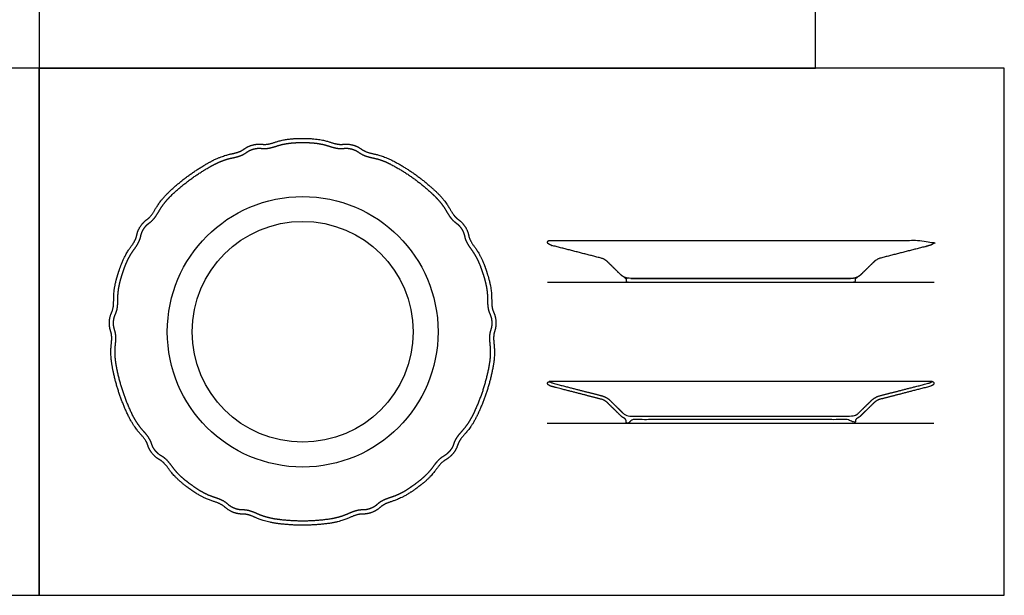
# Model space of a CAD drawing. Units: metres. Extents: x 0 to 1.41, y -0.36 to 0.92.
# Drawn here: x 0.7 to 1.41, y 0 to 0.42 of the extents above; entities that cross this region are included whole.
import ezdxf

# ---------------------------------------------------------------- set-up
doc = ezdxf.new("R2010")
doc.units = ezdxf.units.M
for name, color, linetype, true_color in [('2D$AG-DETAILS', 7, 'Continuous', 0x66ffff), ('2D$AG-DETAILS-DIAGRAM', 7, 'Continuous', 0xccff66), ('2D$AG-DIAGRAM', 7, 'Continuous', 0xfecc66), ('2D$AG-OBJECTS', 7, 'Continuous', 0x66ccff), ('2D$X-VPRT', 7, 'Continuous', 0xfb02ff)]:
    doc.layers.add(name, color=color, linetype=linetype, true_color=true_color)

msp = doc.modelspace()

# ---------------------------------------------------------------- linework, layer by layer
at = {"layer": '2D$AG-DETAILS'}
msp.add_circle((0.9046, 0.19092), 0.098, dxfattribs=at)
msp.add_rational_spline([(0.92488, 0.05531), (0.92655, 0.05561), (0.92947, 0.05623), (0.93329, 0.05736), (0.93621, 0.05849), (0.93858, 0.05957), (0.94072, 0.06044), (0.94332, 0.06132), (0.94556, 0.06178), (0.94742, 0.06185), (0.94849, 0.06186), (0.94953, 0.0619), (0.95059, 0.06203), (0.95194, 0.0623), (0.95299, 0.06263), (0.95374, 0.06291), (0.95448, 0.06321), (0.95573, 0.06377), (0.95731, 0.06477), (0.95857, 0.06584), (0.95984, 0.06697), (0.96138, 0.06802), (0.9638, 0.06931), (0.96658, 0.07035), (0.96972, 0.07136), (0.97265, 0.07247), (0.97624, 0.07418), (0.97883, 0.07568), (0.98027, 0.07657), (0.98361, 0.07878), (0.98684, 0.08113), (0.98997, 0.08362), (0.99126, 0.08471), (0.99349, 0.08671), (0.99623, 0.0896), (0.99818, 0.09204), (0.99971, 0.09416), (1.00112, 0.09598), (1.00293, 0.09804), (1.00464, 0.09956), (1.00622, 0.10055), (1.00714, 0.1011), (1.00802, 0.10165), (1.00887, 0.1023), (1.0099, 0.1032), (1.01065, 0.10402), (1.01116, 0.10463), (1.01165, 0.10525), (1.01245, 0.10637), (1.01332, 0.10802), (1.01378, 0.10929), (1.01412, 0.11031), (1.01454, 0.11145), (1.01522, 0.11287), (1.01667, 0.1152), (1.01855, 0.11749), (1.02078, 0.11994), (1.02276, 0.12236), (1.02501, 0.12564), (1.0265, 0.12823), (1.02731, 0.12973), (1.03339, 0.14191), (1.03759, 0.15487), (1.03984, 0.1683), (1.04007, 0.16998), (1.04039, 0.17295), (1.04049, 0.17693), (1.04031, 0.18006), (1.04002, 0.18265), (1.03985, 0.18495), (1.03982, 0.18769), (1.04008, 0.18996), (1.04058, 0.19176), (1.0409, 0.19278), (1.04119, 0.19378), (1.04139, 0.19483), (1.04155, 0.19619), (1.04156, 0.1973), (1.04153, 0.19809), (1.04148, 0.19889), (1.04132, 0.20025), (1.04086, 0.20206), (1.04035, 0.20331), (1.03992, 0.2043), (1.03948, 0.20542), (1.03903, 0.20694), (1.03855, 0.20964), (1.03842, 0.2126), (1.03843, 0.21591), (1.03828, 0.21903), (1.03776, 0.22298), (1.03714, 0.2259), (1.03673, 0.22755), (1.03567, 0.2314), (1.03443, 0.2352), (1.03303, 0.23895), (1.03239, 0.24052), (1.03118, 0.24325), (1.02927, 0.24675), (1.02756, 0.24937), (1.02602, 0.25147), (1.02472, 0.25338), (1.02331, 0.25573), (1.02241, 0.25783), (1.02194, 0.25963), (1.02171, 0.26068), (1.02146, 0.26169), (1.02111, 0.2627), (1.02056, 0.26396), (1.02002, 0.26492), (1.0196, 0.2656), (1.01915, 0.26626), (1.01834, 0.26736), (1.01703, 0.2687), (1.01597, 0.26953), (1.0151, 0.27017), (1.01416, 0.27092), (1.01301, 0.27201), (1.01124, 0.2741), (1.00964, 0.27661), (1.00801, 0.27947), (1.00632, 0.2821), (1.00389, 0.28527), (1.00189, 0.28748), (1.00072, 0.28871), (0.991, 0.29826), (0.97999, 0.30626), (0.96791, 0.31255), (0.96638, 0.31329), (0.96365, 0.31451), (0.95989, 0.31583), (0.95687, 0.31663), (0.95363, 0.3173), (0.95016, 0.3182), (0.94711, 0.31959), (0.94519, 0.32095), (0.94409, 0.32171), (0.94315, 0.32222), (0.9419, 0.32279), (0.94085, 0.32315), (0.94009, 0.32336), (0.93932, 0.32356), (0.93797, 0.32383), (0.93611, 0.32395), (0.93476, 0.32385), (0.93369, 0.32375), (0.93249, 0.32368), (0.93091, 0.32372), (0.92819, 0.32409), (0.92533, 0.32488), (0.92219, 0.32592), (0.91917, 0.32674), (0.91526, 0.32747), (0.91229, 0.32778), (0.91059, 0.32791), (0.9066, 0.32808), (0.9026, 0.32808), (0.89861, 0.32791), (0.89692, 0.32778), (0.89394, 0.32747), (0.89003, 0.32674), (0.88701, 0.32592), (0.88453, 0.3251), (0.88232, 0.32446), (0.87964, 0.32385), (0.87737, 0.32363), (0.87551, 0.32375), (0.87444, 0.32385), (0.8734, 0.32393), (0.87233, 0.3239), (0.87097, 0.32378), (0.86988, 0.32356), (0.86911, 0.32336), (0.86835, 0.32315), (0.86704, 0.32271), (0.86537, 0.32188), (0.86401, 0.32095), (0.86262, 0.31997), (0.86098, 0.31908), (0.85844, 0.31804), (0.85557, 0.3173), (0.85233, 0.31663), (0.84931, 0.31583), (0.84555, 0.31451), (0.84283, 0.31329), (0.8413, 0.31255), (0.82922, 0.30626), (0.8182, 0.29826), (0.80849, 0.28871), (0.80731, 0.28748), (0.80531, 0.28527), (0.80289, 0.2821), (0.8012, 0.27947), (0.79956, 0.27661), (0.79763, 0.27358), (0.79556, 0.27132), (0.7941, 0.27017), (0.79323, 0.26953), (0.79241, 0.26889), (0.79164, 0.26815), (0.79071, 0.26715), (0.79005, 0.26626), (0.7896, 0.2656), (0.78918, 0.26492), (0.7885, 0.26373), (0.78782, 0.26199), (0.78749, 0.26068), (0.78726, 0.25963), (0.78696, 0.25846), (0.78643, 0.25697), (0.78523, 0.2545), (0.7836, 0.25203), (0.78164, 0.24937), (0.77993, 0.24675), (0.77802, 0.24325), (0.77681, 0.24052), (0.77617, 0.23895), (0.77477, 0.2352), (0.77353, 0.2314), (0.77247, 0.22755), (0.77206, 0.2259), (0.77144, 0.22298), (0.77092, 0.21903), (0.77077, 0.21591), (0.77079, 0.2126), (0.77063, 0.20902), (0.76997, 0.20603), (0.76928, 0.2043), (0.76885, 0.20331), (0.76846, 0.20235), (0.76815, 0.20133), (0.76785, 0.19999), (0.76773, 0.19889), (0.76767, 0.19809), (0.76764, 0.1973), (0.76765, 0.19592), (0.76792, 0.19408), (0.7683, 0.19278), (0.76862, 0.19176), (0.76894, 0.19059), (0.76923, 0.18904), (0.76943, 0.1863), (0.76925, 0.18334), (0.76889, 0.18006), (0.76871, 0.17693), (0.76882, 0.17295), (0.76913, 0.16998), (0.76936, 0.1683), (0.77161, 0.15487), (0.77582, 0.14191), (0.78189, 0.12973), (0.7827, 0.12823), (0.78419, 0.12564), (0.78645, 0.12236), (0.78843, 0.11994), (0.79018, 0.11801), (0.79167, 0.11625), (0.79331, 0.11405), (0.79443, 0.11206), (0.79508, 0.11031), (0.79543, 0.10929), (0.79578, 0.10832), (0.79624, 0.10735), (0.79691, 0.10615), (0.79755, 0.10525), (0.79804, 0.10463), (0.79855, 0.10402), (0.79948, 0.103), (0.80092, 0.10181), (0.80206, 0.1011), (0.80299, 0.10055), (0.80401, 0.0999), (0.80526, 0.09894), (0.80724, 0.09704), (0.80909, 0.09472), (0.81102, 0.09204), (0.81297, 0.0896), (0.81572, 0.08671), (0.81794, 0.08471), (0.81923, 0.08362), (0.82236, 0.08113), (0.8256, 0.07878), (0.82893, 0.07657), (0.83037, 0.07568), (0.83296, 0.07418), (0.83656, 0.07247), (0.83948, 0.07136), (0.84263, 0.07035), (0.84599, 0.0691), (0.84887, 0.0674), (0.85064, 0.06584), (0.85166, 0.06497), (0.85254, 0.06437), (0.85372, 0.06366), (0.85472, 0.06321), (0.85546, 0.06291), (0.85621, 0.06263), (0.85752, 0.06222), (0.85936, 0.06191), (0.86071, 0.06186), (0.86178, 0.06185), (0.86364, 0.06178), (0.86664, 0.06117), (0.86998, 0.05985), (0.873, 0.0585), (0.87591, 0.05736), (0.87973, 0.05623), (0.88265, 0.05561), (0.88432, 0.05531), (0.89779, 0.05329), (0.91141, 0.05329), (0.92488, 0.05531)], [1, 1, 1, 1, 1, 1, 1, 1, 1, 1, 1, 1, 1, 1, 1, 1, 1, 1, 1, 1, 1, 1, 1, 1, 1, 1, 1, 1, 1, 0.99936318381, 0.99936318381, 1, 1, 1, 1, 1, 1, 1, 1, 1, 1, 1, 1, 1, 1, 1, 1, 1, 1, 1, 1, 1, 1, 1, 1, 1, 1, 1, 1, 1, 1, 0.992669462734, 0.992669462734, 1, 1, 1, 1, 1, 1, 1, 1, 1, 1, 1, 1, 1, 1, 1, 1, 1, 1, 1, 1, 1, 1, 1, 1, 1, 1, 1, 1, 1, 1, 0.99936318381, 0.99936318381, 1, 1, 1, 1, 1, 1, 1, 1, 1, 1, 1, 1, 1, 1, 1, 1, 1, 1, 1, 1, 1, 1, 1, 1, 1, 1, 1, 1, 1, 1, 0.992669462734, 0.992669462734, 1, 1, 1, 1, 1, 1, 1, 1, 1, 1, 1, 1, 1, 1, 1, 1, 1, 1, 1, 1, 1, 1, 1, 1, 1, 1, 1, 1, 0.99936318381, 0.99936318381, 1, 1, 1, 1, 1, 1, 1, 1, 1, 1, 1, 1, 1, 1, 1, 1, 1, 1, 1, 1, 1, 1, 1, 1, 1, 1, 1, 1, 1, 0.992669462734, 0.992669462734, 1, 1, 1, 1, 1, 1, 1, 1, 1, 1, 1, 1, 1, 1, 1, 1, 1, 1, 1, 1, 1, 1, 1, 1, 1, 1, 1, 1, 1, 0.99936318381, 0.99936318381, 1, 1, 1, 1, 1, 1, 1, 1, 1, 1, 1, 1, 1, 1, 1, 1, 1, 1, 1, 1, 1, 1, 1, 1, 1, 1, 1, 1, 1, 0.992669462734, 0.992669462734, 1, 1, 1, 1, 1, 1, 1, 1, 1, 1, 1, 1, 1, 1, 1, 1, 1, 1, 1, 1, 1, 1, 1, 1, 1, 1, 1, 1, 1, 1, 0.99936318381, 0.99936318381, 1, 1, 1, 1, 1, 1, 1, 1, 1, 1, 1, 1, 1, 1, 1, 1, 1, 1, 1, 1, 1, 1, 1, 1, 1, 1, 1, 0.992669462734, 0.992669462734, 1], degree=3, knots=[0, 0, 0, 0, 0.509501, 0.895438, 1.194261, 1.446914, 1.677669, 1.886805, 2.269056, 2.360031, 2.444868, 2.591766, 2.671849, 2.76431, 3.00312, 3.00312, 3.00312, 3.24193, 3.414474, 3.561372, 3.737183, 3.923941, 4.119434, 4.559326, 4.811978, 5.110801, 5.496738, 6.00624, 6.00624, 6.00624, 7.485749, 7.485749, 7.485749, 7.99525, 8.381187, 8.68001, 8.932662, 9.163418, 9.372554, 9.754805, 9.84578, 9.930617, 10.077515, 10.157598, 10.250059, 10.488869, 10.488869, 10.488869, 10.727679, 10.900223, 11.04712, 11.131957, 11.222932, 11.40969, 11.605183, 12.045075, 12.297727, 12.59655, 12.982487, 13.491989, 13.491989, 13.491989, 18.51588, 18.51588, 18.51588, 19.025381, 19.411318, 19.710141, 19.962794, 20.193549, 20.402685, 20.784936, 20.875912, 20.960748, 21.107646, 21.187729, 21.28019, 21.519, 21.519, 21.519, 21.75781, 21.930354, 22.077252, 22.162088, 22.253063, 22.439821, 22.635314, 23.075206, 23.327859, 23.626682, 24.012618, 24.52212, 24.52212, 24.52212, 26.001629, 26.001629, 26.001629, 26.51113, 26.897067, 27.19589, 27.448543, 27.679298, 27.888434, 28.270685, 28.36166, 28.446497, 28.593395, 28.673478, 28.765939, 29.004749, 29.004749, 29.004749, 29.243559, 29.416103, 29.563001, 29.647837, 29.738812, 29.92557, 30.121063, 30.560955, 30.813607, 31.11243, 31.498367, 32.007869, 32.007869, 32.007869, 37.03176, 37.03176, 37.03176, 37.541262, 37.927198, 38.226021, 38.478674, 38.918566, 39.300817, 39.476628, 39.623526, 39.703609, 39.79607, 40.03488, 40.03488, 40.03488, 40.27369, 40.446234, 40.593132, 40.677968, 40.768944, 40.955701, 41.151195, 41.591086, 41.843739, 42.142562, 42.528499, 43.038, 43.038, 43.038, 44.517509, 44.517509, 44.517509, 45.02701, 45.412947, 45.71177, 45.964423, 46.195178, 46.404314, 46.786565, 46.877541, 46.962377, 47.109275, 47.189358, 47.281819, 47.520629, 47.520629, 47.520629, 47.759439, 47.931983, 48.078881, 48.254692, 48.44145, 48.636943, 49.076835, 49.329488, 49.62831, 50.014247, 50.523749, 50.523749, 50.523749, 55.54764, 55.54764, 55.54764, 56.057142, 56.443079, 56.741902, 56.994554, 57.434446, 57.816697, 57.907672, 57.992508, 58.139406, 58.219489, 58.31195, 58.55076, 58.55076, 58.55076, 58.78957, 58.962114, 59.109012, 59.193849, 59.284824, 59.471581, 59.667075, 60.106966, 60.359619, 60.658442, 61.044379, 61.55388, 61.55388, 61.55388, 63.033389, 63.033389, 63.033389, 63.542891, 63.928827, 64.22765, 64.480303, 64.920195, 65.302446, 65.393421, 65.478257, 65.625155, 65.705238, 65.797699, 66.036509, 66.036509, 66.036509, 66.275319, 66.447863, 66.594761, 66.679597, 66.770573, 66.95733, 67.152823, 67.592715, 67.845368, 68.144191, 68.530127, 69.039629, 69.039629, 69.039629, 74.06352, 74.06352, 74.06352, 74.573022, 74.958959, 75.257782, 75.510434, 75.74119, 75.950326, 76.332577, 76.423552, 76.508389, 76.655286, 76.73537, 76.82783, 77.06664, 77.06664, 77.06664, 77.30545, 77.477994, 77.624892, 77.709729, 77.800704, 77.987461, 78.182955, 78.622846, 78.875499, 79.174322, 79.560259, 80.06976, 80.06976, 80.06976, 81.549269, 81.549269, 81.549269, 82.058771, 82.444708, 82.74353, 82.996183, 83.436075, 83.818326, 83.994137, 84.141035, 84.221118, 84.313579, 84.552389, 84.552389, 84.552389, 84.791199, 84.963743, 85.110641, 85.195478, 85.286453, 85.668704, 86.108595, 86.361248, 86.660071, 87.046008, 87.555509, 87.555509, 87.555509, 92.579401, 92.579401, 92.579401, 92.579401], dxfattribs=at)
at = {"layer": '2D$AG-DETAILS-DIAGRAM'}
msp.add_circle((0.9046, 0.19092), 0.08, dxfattribs=at)
at = {"layer": '2D$AG-DIAGRAM'}
for points in [[(1.08176, 0.22697), (1.36176, 0.22697)], [(1.08161, 0.12479), (1.36161, 0.12479)]]:
    msp.add_lwpolyline(points, dxfattribs=at)
at = {"layer": '2D$AG-OBJECTS'}
for points in [[(1.14227, 0.22947), (1.30126, 0.22947)], [(1.36037, 0.15486), (1.22176, 0.15486), (1.08316, 0.15486)], [(1.14009, 0.12479), (1.22176, 0.12479), (1.30343, 0.12479)]]:
    msp.add_lwpolyline(points, dxfattribs=at)
for points, weights, knots in [([(0.92537, 0.05235), (0.93342, 0.0538), (0.94065, 0.05745), (0.94688, 0.0593), (0.95072, 0.0586), (0.95481, 0.06011), (0.95886, 0.06173), (0.96125, 0.06481), (0.96712, 0.06761), (0.97494, 0.06973), (0.98189, 0.07404), (0.98532, 0.07631), (0.98865, 0.07873), (0.99187, 0.0813), (0.99812, 0.08657), (1.00256, 0.09336), (1.00703, 0.09807), (1.0107, 0.09939), (1.01349, 0.10274), (1.01619, 0.10617), (1.01671, 0.11003), (1.0204, 0.11539), (1.02611, 0.12114), (1.02997, 0.12835), (1.0362, 0.14083), (1.04051, 0.15409), (1.04281, 0.16785), (1.04392, 0.17595), (1.04268, 0.18396), (1.04284, 0.19046), (1.04469, 0.19389), (1.04453, 0.19825), (1.04423, 0.2026), (1.04204, 0.20583), (1.04119, 0.21227), (1.04159, 0.22037), (1.03964, 0.22831), (1.03854, 0.23227), (1.03727, 0.23619), (1.03583, 0.24004), (1.03274, 0.24761), (1.02766, 0.25393), (1.02455, 0.25964), (1.02444, 0.26354), (1.02211, 0.26723), (1.01968, 0.27086), (1.01617, 0.27255), (1.01222, 0.2777), (1.00851, 0.28491), (1.00285, 0.29082), (0.99291, 0.3006), (0.98162, 0.3088), (0.96925, 0.31523), (0.96189, 0.31879), (0.95388, 0.32009), (0.94776, 0.32225), (0.94506, 0.32507), (0.94087, 0.32626), (0.93664, 0.32733), (0.93289, 0.32624), (0.92651, 0.32742), (0.91893, 0.3303), (0.91077, 0.3309), (0.90666, 0.33108), (0.90254, 0.33108), (0.89843, 0.3309), (0.89027, 0.3303), (0.8827, 0.32742), (0.87631, 0.32624), (0.87257, 0.32733), (0.86834, 0.32626), (0.86414, 0.32507), (0.86144, 0.32225), (0.85532, 0.32009), (0.84732, 0.31879), (0.83995, 0.31523), (0.82758, 0.3088), (0.81629, 0.3006), (0.80635, 0.29082), (0.80069, 0.28491), (0.79698, 0.2777), (0.79303, 0.27255), (0.78952, 0.27086), (0.78709, 0.26723), (0.78477, 0.26354), (0.78465, 0.25964), (0.78155, 0.25393), (0.77647, 0.24761), (0.77338, 0.24004), (0.77193, 0.23619), (0.77066, 0.23227), (0.76956, 0.22831), (0.76761, 0.22037), (0.76801, 0.21227), (0.76716, 0.20583), (0.76497, 0.2026), (0.76467, 0.19825), (0.76451, 0.19389), (0.76636, 0.19046), (0.76652, 0.18396), (0.76528, 0.17595), (0.76639, 0.16785), (0.76869, 0.15409), (0.773, 0.14083), (0.77923, 0.12835), (0.78309, 0.12114), (0.78881, 0.11539), (0.79249, 0.11003), (0.79301, 0.10617), (0.79571, 0.10274), (0.7985, 0.09939), (0.80217, 0.09807), (0.80664, 0.09336), (0.81108, 0.08657), (0.81733, 0.0813), (0.82055, 0.07873), (0.82388, 0.07631), (0.82731, 0.07404), (0.83426, 0.06973), (0.84209, 0.06761), (0.84795, 0.06481), (0.85034, 0.06173), (0.85439, 0.06011), (0.85848, 0.0586), (0.86232, 0.0593), (0.86855, 0.05745), (0.87578, 0.0538), (0.88383, 0.05235), (0.89763, 0.05028), (0.91157, 0.05028), (0.92537, 0.05235)], [1, 1, 1, 1, 1, 1, 1, 1, 1, 1, 1, 0.999353814215, 0.999353814215, 1, 1, 1, 1, 1, 1, 1, 1, 1, 1, 1, 0.992637835195, 0.992637835195, 1, 1, 1, 1, 1, 1, 1, 1, 1, 1, 1, 0.999353814215, 0.999353814215, 1, 1, 1, 1, 1, 1, 1, 1, 1, 1, 1, 0.992637835195, 0.992637835195, 1, 1, 1, 1, 1, 1, 1, 1, 1, 1, 1, 0.999353814215, 0.999353814215, 1, 1, 1, 1, 1, 1, 1, 1, 1, 1, 1, 0.992637835195, 0.992637835195, 1, 1, 1, 1, 1, 1, 1, 1, 1, 1, 1, 0.999353814215, 0.999353814215, 1, 1, 1, 1, 1, 1, 1, 1, 1, 1, 1, 0.992637835195, 0.992637835195, 1, 1, 1, 1, 1, 1, 1, 1, 1, 1, 1, 0.999353814215, 0.999353814215, 1, 1, 1, 1, 1, 1, 1, 1, 1, 1, 1, 0.992637835195, 0.992637835195, 1], [7.859635, 7.859635, 7.859635, 7.859635, 8.462696, 9.065757, 9.668818, 9.668818, 9.668818, 10.271879, 10.87494, 11.478, 11.478, 11.478, 12.446718, 12.446718, 12.446718, 13.049779, 13.65284, 14.255901, 14.255901, 14.255901, 14.858962, 15.462022, 16.065083, 16.065083, 16.065083, 19.337635, 19.337635, 19.337635, 19.940696, 20.543757, 21.146818, 21.146818, 21.146818, 21.749879, 22.35294, 22.956001, 22.956001, 22.956001, 23.924718, 23.924718, 23.924718, 24.527779, 25.13084, 25.733901, 25.733901, 25.733901, 26.336962, 26.940023, 27.543084, 27.543084, 27.543084, 30.815636, 30.815636, 30.815636, 31.418697, 32.021758, 32.624819, 32.624819, 32.624819, 33.22788, 33.83094, 34.434001, 34.434001, 34.434001, 35.402719, 35.402719, 35.402719, 36.00578, 36.608841, 37.211902, 37.211902, 37.211902, 37.814963, 38.418023, 39.021084, 39.021084, 39.021084, 42.293636, 42.293636, 42.293636, 42.896697, 43.499758, 44.102819, 44.102819, 44.102819, 44.70588, 45.308941, 45.912002, 45.912002, 45.912002, 46.880719, 46.880719, 46.880719, 47.48378, 48.086841, 48.689902, 48.689902, 48.689902, 49.292963, 49.896024, 50.499085, 50.499085, 50.499085, 53.771637, 53.771637, 53.771637, 54.374698, 54.977759, 55.58082, 55.58082, 55.58082, 56.183881, 56.786941, 57.390002, 57.390002, 57.390002, 58.35872, 58.35872, 58.35872, 58.961781, 59.564842, 60.167903, 60.167903, 60.167903, 60.770963, 61.374024, 61.977085, 61.977085, 61.977085, 65.249637, 65.249637, 65.249637, 65.249637]), ([(1.08327, 0.25704), (1.08323, 0.25704), (1.08319, 0.25705), (1.08316, 0.25705), (1.08316, 0.25705), (1.08257, 0.25705), (1.08209, 0.25669), (1.08193, 0.25613), (1.08176, 0.25556), (1.08197, 0.25501), (1.08246, 0.25469), (1.08259, 0.25462), (1.08289, 0.2544), (1.08359, 0.25394), (1.08423, 0.25366), (1.08469, 0.25354), (1.09669, 0.25045), (1.10869, 0.24737), (1.12069, 0.24429), (1.12238, 0.24385), (1.12414, 0.2428), (1.12557, 0.2414), (1.12867, 0.23836), (1.13177, 0.23532), (1.13487, 0.23228), (1.13583, 0.23135), (1.13697, 0.23062), (1.13823, 0.23015), (1.13949, 0.22968), (1.14085, 0.22947), (1.14227, 0.22947), (1.19526, 0.22947), (1.24826, 0.22947), (1.30126, 0.22947), (1.30267, 0.22947), (1.30403, 0.22968), (1.30529, 0.23015), (1.30655, 0.23062), (1.3077, 0.23135), (1.30865, 0.23228), (1.31175, 0.23532), (1.31485, 0.23836), (1.31795, 0.2414), (1.31938, 0.2428), (1.32114, 0.24385), (1.32284, 0.24429), (1.33484, 0.24737), (1.34684, 0.25045), (1.35883, 0.25354), (1.35909, 0.2536), (1.35954, 0.25375), (1.36014, 0.25409), (1.36063, 0.2544), (1.36093, 0.25462), (1.36106, 0.25469), (1.3616, 0.25499), (1.36183, 0.25556), (1.36166, 0.25615), (1.36149, 0.25674), (1.36098, 0.25709), (1.36037, 0.25705), (1.36037, 0.25705), (1.36033, 0.25705), (1.36029, 0.25704), (1.36026, 0.25704), (1.26793, 0.25704), (1.1756, 0.25704), (1.08327, 0.25704)], [1, 1, 1, 1, 1, 0.867162726833, 0.867162726833, 1, 0.867162726833, 0.867162726833, 1, 1, 1, 1, 1, 1, 1, 1, 1, 1, 1, 1, 1, 1, 1, 1, 1, 1, 1, 1, 1, 1, 1, 1, 1, 1, 1, 1, 1, 1, 1, 1, 1, 1, 1, 1, 1, 1, 1, 1, 1, 1, 1, 1, 1, 0.85311530448, 0.85311530448, 1, 0.853134222966, 0.85311530448, 0.999981081514, 1, 1, 1, 1, 1, 1, 1], [77.82023, 77.82023, 77.82023, 77.82023, 77.838142, 77.838154, 77.838154, 77.838154, 78.002467, 78.002467, 78.002467, 78.166781, 78.166781, 78.166781, 78.211668, 78.277172, 78.418928, 78.418928, 78.418928, 81.946669, 81.946669, 81.946669, 82.83061, 82.83061, 82.83061, 84.475705, 84.475705, 84.475705, 84.806516, 84.806516, 84.806516, 85.137327, 85.137327, 85.137327, 101.036326, 101.036326, 101.036326, 101.367137, 101.367137, 101.367137, 101.697948, 101.697948, 101.697948, 103.343043, 103.343043, 103.343043, 104.226984, 104.226984, 104.226984, 107.754724, 107.754724, 107.754724, 107.832577, 107.896481, 107.961984, 108.006872, 108.006872, 108.006872, 108.176945, 108.176945, 108.176945, 108.346997, 108.347019, 108.347019, 108.347019, 108.365097, 108.365097, 108.365097, 136.063892, 136.063892, 136.063892, 136.063892]), ([(1.13723, 0.23059), (1.13825, 0.23001), (1.13876, 0.2293), (1.13876, 0.22843), (1.13876, 0.22828), (1.13876, 0.22812), (1.13876, 0.22797), (1.13876, 0.22738), (1.13918, 0.22697), (1.13976, 0.22697), (1.13993, 0.22697), (1.14009, 0.22697), (1.14026, 0.22697), (1.16743, 0.22697), (1.19459, 0.22697), (1.22176, 0.22697), (1.24893, 0.22697), (1.27609, 0.22697), (1.30326, 0.22697), (1.30343, 0.22697), (1.30359, 0.22697), (1.30376, 0.22697), (1.30435, 0.22697), (1.30476, 0.22738), (1.30476, 0.22797), (1.30476, 0.22812), (1.30476, 0.22828), (1.30476, 0.22843), (1.30476, 0.2293), (1.30527, 0.23001), (1.30629, 0.23059)], [1, 1, 1, 1, 1, 1, 1, 0.804737854124, 0.804737854124, 1, 1, 1, 1, 1, 1, 1, 1, 1, 1, 1, 1, 1, 0.804737854124, 0.804737854124, 1, 1, 1, 1, 1, 1, 1], [-0.137681, -0.137681, -0.137681, -0.137681, 0.180655, 0.180655, 0.180655, 0.227093, 0.227093, 0.227093, 0.384172, 0.384172, 0.384172, 0.434172, 0.434172, 0.434172, 8.638824, 8.638824, 8.638824, 16.843475, 16.843475, 16.843475, 16.893475, 16.893475, 16.893475, 17.050554, 17.050554, 17.050554, 17.096993, 17.096993, 17.096993, 17.415329, 17.415329, 17.415329, 17.415329]), ([(1.23176, 0.12729), (1.24824, 0.12729), (1.26706, 0.12729), (1.29963, 0.12729), (1.30071, 0.12729), (1.3016, 0.1267), (1.30261, 0.125), (1.30292, 0.12479), (1.30326, 0.12479), (1.30343, 0.12479), (1.30359, 0.12479), (1.30376, 0.12479), (1.30435, 0.12479), (1.30476, 0.1252), (1.30476, 0.12579), (1.30476, 0.12594), (1.30476, 0.1261), (1.30476, 0.12625), (1.30476, 0.12711), (1.30527, 0.12783), (1.30629, 0.12841), (1.30716, 0.12885), (1.30796, 0.12942), (1.30865, 0.1301), (1.31175, 0.13314), (1.31485, 0.13618), (1.31795, 0.13922), (1.31941, 0.14065), (1.321, 0.14163), (1.32284, 0.1421), (1.33185, 0.14442), (1.34087, 0.14674), (1.35883, 0.15136), (1.35929, 0.15147), (1.35993, 0.15176), (1.36063, 0.15222), (1.36093, 0.15244), (1.36106, 0.15251), (1.36152, 0.15284), (1.36171, 0.15337), (1.36156, 0.15392), (1.36141, 0.15446), (1.36098, 0.15482), (1.36041, 0.15486), (1.35981, 0.15491), (1.35909, 0.154), (1.35821, 0.15378), (1.34025, 0.14916), (1.33123, 0.14684), (1.32221, 0.14453), (1.32001, 0.14396), (1.31791, 0.14268), (1.3162, 0.14101), (1.3131, 0.13797), (1.31, 0.13493), (1.3069, 0.13189), (1.30548, 0.13049), (1.30359, 0.12979), (1.30126, 0.12979), (1.26806, 0.12979), (1.24875, 0.12979), (1.23176, 0.12979), (1.22854, 0.12979), (1.22523, 0.12979), (1.22176, 0.12979), (1.21829, 0.12979), (1.21498, 0.12979), (1.21176, 0.12979), (1.19477, 0.12979), (1.17546, 0.12979), (1.14227, 0.12979), (1.13993, 0.12979), (1.13805, 0.13049), (1.13662, 0.13189), (1.13352, 0.13493), (1.13042, 0.13797), (1.12732, 0.14101), (1.12561, 0.14268), (1.12351, 0.14396), (1.12131, 0.14453), (1.11229, 0.14684), (1.10328, 0.14916), (1.08531, 0.15378), (1.08443, 0.154), (1.08371, 0.15491), (1.08311, 0.15486), (1.08255, 0.15482), (1.08211, 0.15446), (1.08196, 0.15392), (1.08181, 0.15337), (1.082, 0.15284), (1.08246, 0.15251), (1.08259, 0.15244), (1.08289, 0.15222), (1.08359, 0.15176), (1.08423, 0.15147), (1.08469, 0.15136), (1.10265, 0.14674), (1.11167, 0.14442), (1.12069, 0.1421), (1.12252, 0.14163), (1.12411, 0.14065), (1.12557, 0.13922), (1.12867, 0.13618), (1.13177, 0.13314), (1.13487, 0.1301), (1.13557, 0.12942), (1.13637, 0.12885), (1.13723, 0.12841), (1.13825, 0.12783), (1.13876, 0.12711), (1.13876, 0.12625), (1.13876, 0.1261), (1.13876, 0.12594), (1.13876, 0.12579), (1.13876, 0.1252), (1.13918, 0.12479), (1.13976, 0.12479), (1.13993, 0.12479), (1.14009, 0.12479), (1.14026, 0.12479), (1.1406, 0.12479), (1.14092, 0.125), (1.14192, 0.1267), (1.14281, 0.12729), (1.14389, 0.12729), (1.17646, 0.12729), (1.19529, 0.12729), (1.21176, 0.12729), (1.21498, 0.12729), (1.21828, 0.12729), (1.22176, 0.12729), (1.22524, 0.12729), (1.22855, 0.12729), (1.23176, 0.12729)], [1, 1, 1, 1, 1, 0.969480197784, 0.890990134808, 0.921509937024, 1, 1, 1, 1, 0.804737854124, 0.804737854124, 1, 1, 1, 1, 1, 1, 1, 1, 1, 1, 1, 1, 1, 1, 1, 1, 1, 1, 1, 1, 1, 1, 1, 1, 0.878360294042, 0.878360294042, 1, 0.878360294042, 0.878360294042, 1, 1, 1, 1, 1, 1, 1, 1, 1, 1, 1, 1, 1, 1, 1, 1, 1, 1, 1, 1, 1, 1, 1, 1, 1, 1, 1, 1, 1, 1, 1, 1, 1, 1, 1, 1, 1, 1, 1, 1, 1, 1, 1, 0.878360294042, 0.878360294042, 1, 0.878360294042, 0.878360294042, 1, 1, 1, 1, 1, 1, 1, 1, 1, 1, 1, 1, 1, 1, 1, 1, 1, 1, 1, 1, 1, 1, 1, 1, 0.804737854124, 0.804737854124, 1, 1, 1, 1, 0.921509937024, 0.890990134808, 0.969480197784, 1, 1, 1, 1, 1, 1, 1, 1, 1, 1, 1], [-40.118468, -40.118468, -40.118468, -40.118468, -35.311978, -35.311978, -35.311978, -34.969085, -34.969085, -34.871056, -34.871056, -34.871056, -34.821056, -34.821056, -34.821056, -34.663976, -34.663976, -34.663976, -34.617538, -34.617538, -34.617538, -34.299202, -34.299202, -34.299202, -34.107871, -34.107871, -34.107871, -32.802933, -32.802933, -32.802933, -32.101764, -32.101764, -32.101764, -29.303455, -29.303455, -29.303455, -29.161673, -29.096167, -29.051309, -29.051309, -29.051309, -28.89223, -28.89223, -28.89223, -28.733152, -28.733152, -28.733152, -28.436813, -28.436813, -28.436813, -25.643939, -25.643939, -25.643939, -24.944132, -24.944132, -24.944132, -23.641729, -23.641729, -23.641729, -23.117929, -23.117929, -23.117929, -18.159237, -18.159237, -18.159237, -17.218442, -17.218442, -17.218442, -16.277647, -16.277647, -16.277647, -11.318954, -11.318954, -11.318954, -10.795155, -10.795155, -10.795155, -9.492751, -9.492751, -9.492751, -8.792945, -8.792945, -8.792945, -6.00007, -6.00007, -6.00007, -5.703732, -5.703732, -5.703732, -5.544653, -5.544653, -5.544653, -5.385575, -5.385575, -5.385575, -5.340717, -5.27521, -5.133428, -5.133428, -5.133428, -2.335119, -2.335119, -2.335119, -1.633951, -1.633951, -1.633951, -0.329013, -0.329013, -0.329013, -0.137681, -0.137681, -0.137681, 0.180655, 0.180655, 0.180655, 0.227093, 0.227093, 0.227093, 0.384172, 0.384172, 0.384172, 0.434172, 0.434172, 0.434172, 0.532201, 0.532201, 0.875095, 0.875095, 0.875095, 5.681584, 5.681584, 5.681584, 6.619666, 6.619666, 6.619666, 7.557748, 7.557748, 7.557748, 7.557748])]:
    msp.add_rational_spline(points, weights, degree=3, knots=knots, dxfattribs=at)
at = {"layer": '2D$X-VPRT'}
for points in [[(0.71386, 0.38184), (1.27595, 0.38184), (1.27595, 0.69074), (0.71386, 0.69074)], [(0, 0), (0.71386, 0), (0.71386, 0.38184), (0, 0.38184)], [(0.71386, 0), (1.41256, 0), (1.41256, 0.38184), (0.71386, 0.38184)]]:
    msp.add_lwpolyline(points, close=True, dxfattribs=at)

doc.saveas('drawing.dxf')
